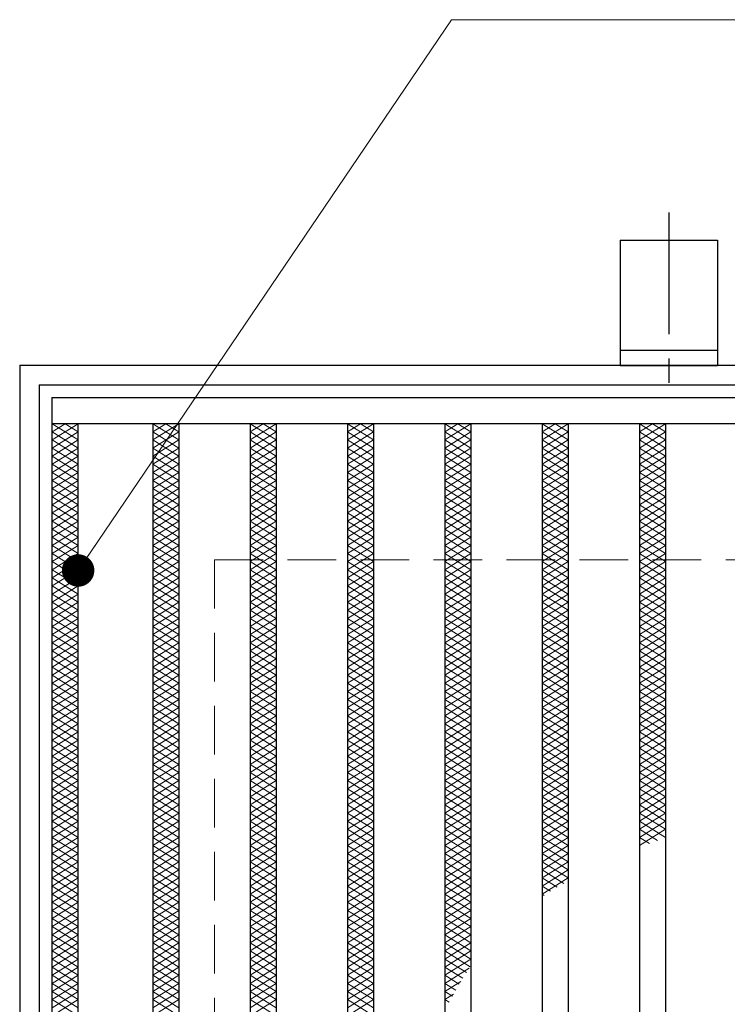
# Model space of a CAD drawing. Extents: x 0 to 2100, y 0 to 1485.
# Drawn here: x 255 to 364, y 1131 to 1283 of the extents above; entities that cross this region are included whole.
import ezdxf

# ---------------------------------------------------------------- set-up
doc = ezdxf.new("R2010")
doc.units = 0
doc.header["$LTSCALE"] = 15
doc.header["$MEASUREMENT"] = 0
doc.linetypes.add('CENTER', pattern=[2, 1.25, -0.25, 0.25, -0.25])
doc.linetypes.add('DASHED', pattern=[0.75, 0.5, -0.25])
doc.layers.get('0').update_dxf_attribs({"color": 5, "linetype": 'CONTINUOUS'})
for name, color, linetype, lineweight in [('アンカー', 7, 'CONTINUOUS', 25), ('ハッチング', 253, 'CONTINUOUS', 15), ('寸法注釈', 30, 'CONTINUOUS', 18), ('枠', 7, 'CONTINUOUS', 25), ('溝開口', 254, 'DASHED', 18), ('蓋', 5, 'CONTINUOUS', 25)]:
    doc.layers.add(name, color=color, linetype=linetype, lineweight=lineweight)
doc.styles.add('BIGFONT', font='romans.shx', dxfattribs={"width": 0.7336, "bigfont": 'extfont.shx'})
doc.styles.get("Standard").update_dxf_attribs({"font": 'ROMANS.SHX', "width": 0.8, "height": 12.5, "bigfont": 'EXTFONT.SHX'})
doc.dimstyles.get("Standard").update_dxf_attribs({"dimscale": 5, "dimtxt": 12.5, "dimasz": 2, "dimexe": 0.5, "dimexo": 0.5, "dimgap": 0.5, "dimtad": 3, "dimdec": 4, "dimdsep": 46, "dimtxsty": 'Standard', "dimblk1": 'OPEN', "dimblk2": 'OPEN', "dimsah": 1, "dimcen": 0, "dimclrd": 30, "dimclre": 30, "dimclrt": 256, "dimadec": 4, "dimazin": 2, "dimtfac": 1, "dimtdec": 4, "dimtmove": 0, "dimatfit": 3, "dimldrblk": 'OPEN', "dimfxl": 0, "dimtolj": 1, "dimlwd": -1, "dimlwe": -1, "dimarcsym": 0})

# ---------------------------------------------------------------- blocks, each defined once
blk = doc.blocks.new('A$C5D7C781A')
at = {"layer": 'アンカー', "color": 6, "linetype": 'CENTER'}
blk.add_line((7.5, 28.02), (7.5, 0), dxfattribs=at)
at = {"layer": 'アンカー'}
for p, q in [((0, 23.76), (0, 4.45)), ((0, 23.76), (15, 23.76)), ((15, 23.76), (15, 4.45)), ((15, 6.75), (0, 6.75)), ((0, 4.45), (15, 4.45))]:
    blk.add_line(p, q, dxfattribs=at)
blk = doc.blocks.new('_OPEN')
at = {"color": 0, "linetype": 'ByBlock'}
for p, q in [((-1, 0.167), (0, 0)), ((0, 0), (-1, -0.167)), ((0, 0), (-1, 0))]:
    blk.add_line(p, q, dxfattribs=at)

msp = doc.modelspace()

# ---------------------------------------------------------------- linework, layer by layer
at = {"layer": 'ハッチング'}
for p, q in [((259.55, 1219.73), (261.55, 1220.98)), ((259.55, 1220.98), (263.55, 1218.48)), ((259.55, 1218.48), (263.55, 1220.98)), ((261.55, 1220.98), (263.55, 1219.73)), ((275.05, 1218.48), (279.05, 1220.98)), ((275.05, 1220.98), (279.05, 1218.48)), ((275.05, 1219.73), (277.05, 1220.98)), ((277.05, 1220.98), (279.05, 1219.73)), ((290.05, 1218.48), (294.05, 1220.98)), ((290.05, 1220.98), (294.05, 1218.48)), ((290.05, 1219.73), (292.05, 1220.98)), ((292.05, 1220.98), (294.05, 1219.73)), ((305.05, 1218.48), (309.05, 1220.98)), ((305.05, 1220.98), (309.05, 1218.48)), ((305.05, 1219.73), (307.05, 1220.98)), ((307.05, 1220.98), (309.05, 1219.73)), ((320.05, 1218.48), (324.05, 1220.98)), ((320.05, 1220.98), (324.05, 1218.48)), ((320.05, 1219.73), (322.05, 1220.98)), ((322.05, 1220.98), (324.05, 1219.73)), ((335.05, 1218.48), (339.05, 1220.98)), ((335.05, 1220.98), (339.05, 1218.48)), ((335.05, 1219.73), (337.05, 1220.98)), ((337.05, 1220.98), (339.05, 1219.73)), ((350.05, 1218.48), (354.05, 1220.98)), ((350.05, 1220.98), (354.05, 1218.48)), ((350.05, 1219.73), (352.05, 1220.98)), ((352.05, 1220.98), (354.05, 1219.73)), ((259.55, 1219.73), (263.55, 1217.23)), ((259.55, 1217.23), (263.55, 1219.73)), ((275.05, 1217.23), (279.05, 1219.73)), ((275.05, 1219.73), (279.05, 1217.23)), ((290.05, 1217.23), (294.05, 1219.73)), ((290.05, 1219.73), (294.05, 1217.23)), ((305.05, 1217.23), (309.05, 1219.73)), ((305.05, 1219.73), (309.05, 1217.23)), ((320.05, 1217.23), (324.05, 1219.73)), ((320.05, 1219.73), (324.05, 1217.23)), ((335.05, 1217.23), (339.05, 1219.73)), ((335.05, 1219.73), (339.05, 1217.23)), ((350.05, 1217.23), (354.05, 1219.73)), ((350.05, 1219.73), (354.05, 1217.23)), ((259.55, 1218.48), (263.55, 1215.98)), ((259.55, 1215.98), (263.55, 1218.48)), ((259.55, 1217.23), (263.55, 1214.73)), ((259.55, 1214.73), (263.55, 1217.23)), ((275.05, 1215.98), (279.05, 1218.48)), ((275.05, 1218.48), (279.05, 1215.98)), ((275.05, 1214.73), (279.05, 1217.23)), ((275.05, 1217.23), (279.05, 1214.73)), ((290.05, 1215.98), (294.05, 1218.48)), ((290.05, 1218.48), (294.05, 1215.98)), ((290.05, 1214.73), (294.05, 1217.23)), ((290.05, 1217.23), (294.05, 1214.73)), ((305.05, 1215.98), (309.05, 1218.48)), ((305.05, 1218.48), (309.05, 1215.98)), ((305.05, 1214.73), (309.05, 1217.23)), ((305.05, 1217.23), (309.05, 1214.73)), ((320.05, 1215.98), (324.05, 1218.48)), ((320.05, 1218.48), (324.05, 1215.98)), ((320.05, 1214.73), (324.05, 1217.23)), ((320.05, 1217.23), (324.05, 1214.73)), ((335.05, 1215.98), (339.05, 1218.48)), ((335.05, 1218.48), (339.05, 1215.98)), ((335.05, 1214.73), (339.05, 1217.23)), ((335.05, 1217.23), (339.05, 1214.73)), ((350.05, 1215.98), (354.05, 1218.48)), ((350.05, 1218.48), (354.05, 1215.98)), ((350.05, 1214.73), (354.05, 1217.23)), ((350.05, 1217.23), (354.05, 1214.73)), ((259.55, 1215.98), (263.55, 1213.48)), ((259.55, 1213.48), (263.55, 1215.98)), ((275.05, 1213.48), (279.05, 1215.98)), ((275.05, 1215.98), (279.05, 1213.48)), ((290.05, 1213.48), (294.05, 1215.98)), ((290.05, 1215.98), (294.05, 1213.48)), ((305.05, 1213.48), (309.05, 1215.98)), ((305.05, 1215.98), (309.05, 1213.48)), ((320.05, 1213.48), (324.05, 1215.98)), ((320.05, 1215.98), (324.05, 1213.48)), ((335.05, 1213.48), (339.05, 1215.98)), ((335.05, 1215.98), (339.05, 1213.48)), ((350.05, 1213.48), (354.05, 1215.98)), ((350.05, 1215.98), (354.05, 1213.48)), ((259.55, 1214.73), (263.55, 1212.23)), ((259.55, 1212.23), (263.55, 1214.73)), ((275.05, 1212.23), (279.05, 1214.73)), ((275.05, 1214.73), (279.05, 1212.23)), ((290.05, 1212.23), (294.05, 1214.73)), ((290.05, 1214.73), (294.05, 1212.23)), ((305.05, 1212.23), (309.05, 1214.73)), ((305.05, 1214.73), (309.05, 1212.23)), ((320.05, 1212.23), (324.05, 1214.73)), ((320.05, 1214.73), (324.05, 1212.23)), ((335.05, 1212.23), (339.05, 1214.73)), ((335.05, 1214.73), (339.05, 1212.23)), ((350.05, 1212.23), (354.05, 1214.73)), ((350.05, 1214.73), (354.05, 1212.23)), ((259.55, 1213.48), (263.55, 1210.98)), ((259.55, 1210.98), (263.55, 1213.48)), ((275.05, 1210.98), (279.05, 1213.48)), ((275.05, 1213.48), (279.05, 1210.98)), ((290.05, 1210.98), (294.05, 1213.48)), ((290.05, 1213.48), (294.05, 1210.98)), ((305.05, 1210.98), (309.05, 1213.48)), ((305.05, 1213.48), (309.05, 1210.98)), ((320.05, 1210.98), (324.05, 1213.48)), ((320.05, 1213.48), (324.05, 1210.98)), ((335.05, 1210.98), (339.05, 1213.48)), ((335.05, 1213.48), (339.05, 1210.98)), ((350.05, 1210.98), (354.05, 1213.48)), ((350.05, 1213.48), (354.05, 1210.98)), ((259.55, 1212.23), (263.55, 1209.73)), ((259.55, 1209.73), (263.55, 1212.23)), ((259.55, 1210.98), (263.55, 1208.48)), ((259.55, 1208.48), (263.55, 1210.98)), ((275.05, 1209.73), (279.05, 1212.23)), ((275.05, 1212.23), (279.05, 1209.73)), ((275.05, 1208.48), (279.05, 1210.98)), ((275.05, 1210.98), (279.05, 1208.48)), ((290.05, 1209.73), (294.05, 1212.23)), ((290.05, 1212.23), (294.05, 1209.73)), ((290.05, 1208.48), (294.05, 1210.98)), ((290.05, 1210.98), (294.05, 1208.48)), ((305.05, 1209.73), (309.05, 1212.23)), ((305.05, 1212.23), (309.05, 1209.73)), ((305.05, 1208.48), (309.05, 1210.98)), ((305.05, 1210.98), (309.05, 1208.48)), ((320.05, 1209.73), (324.05, 1212.23)), ((320.05, 1212.23), (324.05, 1209.73)), ((320.05, 1208.48), (324.05, 1210.98)), ((320.05, 1210.98), (324.05, 1208.48)), ((335.05, 1209.73), (339.05, 1212.23)), ((335.05, 1212.23), (339.05, 1209.73)), ((335.05, 1208.48), (339.05, 1210.98)), ((335.05, 1210.98), (339.05, 1208.48)), ((350.05, 1209.73), (354.05, 1212.23)), ((350.05, 1212.23), (354.05, 1209.73)), ((350.05, 1208.48), (354.05, 1210.98)), ((350.05, 1210.98), (354.05, 1208.48)), ((259.55, 1209.73), (263.55, 1207.23)), ((259.55, 1207.23), (263.55, 1209.73)), ((275.05, 1207.23), (279.05, 1209.73)), ((275.05, 1209.73), (279.05, 1207.23)), ((290.05, 1207.23), (294.05, 1209.73)), ((290.05, 1209.73), (294.05, 1207.23)), ((305.05, 1207.23), (309.05, 1209.73)), ((305.05, 1209.73), (309.05, 1207.23)), ((320.05, 1207.23), (324.05, 1209.73)), ((320.05, 1209.73), (324.05, 1207.23)), ((335.05, 1207.23), (339.05, 1209.73)), ((335.05, 1209.73), (339.05, 1207.23)), ((350.05, 1207.23), (354.05, 1209.73)), ((350.05, 1209.73), (354.05, 1207.23)), ((259.55, 1208.48), (263.55, 1205.98)), ((259.55, 1205.98), (263.55, 1208.48)), ((275.05, 1205.98), (279.05, 1208.48)), ((275.05, 1208.48), (279.05, 1205.98)), ((290.05, 1205.98), (294.05, 1208.48)), ((290.05, 1208.48), (294.05, 1205.98)), ((305.05, 1205.98), (309.05, 1208.48)), ((305.05, 1208.48), (309.05, 1205.98)), ((320.05, 1205.98), (324.05, 1208.48)), ((320.05, 1208.48), (324.05, 1205.98)), ((335.05, 1205.98), (339.05, 1208.48)), ((335.05, 1208.48), (339.05, 1205.98)), ((350.05, 1205.98), (354.05, 1208.48)), ((350.05, 1208.48), (354.05, 1205.98)), ((259.55, 1207.23), (263.55, 1204.73)), ((259.55, 1204.73), (263.55, 1207.23)), ((275.05, 1204.73), (279.05, 1207.23)), ((275.05, 1207.23), (279.05, 1204.73)), ((290.05, 1204.73), (294.05, 1207.23)), ((290.05, 1207.23), (294.05, 1204.73)), ((305.05, 1204.73), (309.05, 1207.23)), ((305.05, 1207.23), (309.05, 1204.73)), ((320.05, 1204.73), (324.05, 1207.23)), ((320.05, 1207.23), (324.05, 1204.73)), ((335.05, 1204.73), (339.05, 1207.23)), ((335.05, 1207.23), (339.05, 1204.73)), ((350.05, 1204.73), (354.05, 1207.23)), ((350.05, 1207.23), (354.05, 1204.73)), ((259.55, 1205.98), (263.55, 1203.48)), ((259.55, 1203.48), (263.55, 1205.98)), ((275.05, 1203.48), (279.05, 1205.98)), ((275.05, 1205.98), (279.05, 1203.48)), ((290.05, 1203.48), (294.05, 1205.98)), ((290.05, 1205.98), (294.05, 1203.48)), ((305.05, 1203.48), (309.05, 1205.98)), ((305.05, 1205.98), (309.05, 1203.48)), ((320.05, 1203.48), (324.05, 1205.98)), ((320.05, 1205.98), (324.05, 1203.48)), ((335.05, 1203.48), (339.05, 1205.98)), ((335.05, 1205.98), (339.05, 1203.48)), ((350.05, 1203.48), (354.05, 1205.98)), ((350.05, 1205.98), (354.05, 1203.48)), ((259.55, 1204.73), (263.55, 1202.23)), ((259.55, 1202.23), (263.55, 1204.73)), ((259.55, 1203.48), (263.55, 1200.98)), ((259.55, 1200.98), (263.55, 1203.48)), ((275.05, 1202.23), (279.05, 1204.73)), ((275.05, 1204.73), (279.05, 1202.23)), ((275.05, 1200.98), (279.05, 1203.48)), ((275.05, 1203.48), (279.05, 1200.98)), ((290.05, 1202.23), (294.05, 1204.73)), ((290.05, 1204.73), (294.05, 1202.23)), ((290.05, 1200.98), (294.05, 1203.48)), ((290.05, 1203.48), (294.05, 1200.98)), ((305.05, 1202.23), (309.05, 1204.73)), ((305.05, 1204.73), (309.05, 1202.23)), ((305.05, 1200.98), (309.05, 1203.48)), ((305.05, 1203.48), (309.05, 1200.98)), ((320.05, 1202.23), (324.05, 1204.73)), ((320.05, 1204.73), (324.05, 1202.23)), ((320.05, 1200.98), (324.05, 1203.48)), ((320.05, 1203.48), (324.05, 1200.98)), ((335.05, 1202.23), (339.05, 1204.73)), ((335.05, 1204.73), (339.05, 1202.23)), ((335.05, 1200.98), (339.05, 1203.48)), ((335.05, 1203.48), (339.05, 1200.98)), ((350.05, 1202.23), (354.05, 1204.73)), ((350.05, 1204.73), (354.05, 1202.23)), ((350.05, 1200.98), (354.05, 1203.48)), ((350.05, 1203.48), (354.05, 1200.98)), ((259.55, 1202.23), (263.55, 1199.73)), ((259.55, 1199.73), (263.55, 1202.23)), ((275.05, 1199.73), (279.05, 1202.23)), ((275.05, 1202.23), (279.05, 1199.73)), ((290.05, 1199.73), (294.05, 1202.23)), ((290.05, 1202.23), (294.05, 1199.73)), ((305.05, 1199.73), (309.05, 1202.23)), ((305.05, 1202.23), (309.05, 1199.73)), ((320.05, 1199.73), (324.05, 1202.23)), ((320.05, 1202.23), (324.05, 1199.73)), ((335.05, 1199.73), (339.05, 1202.23)), ((335.05, 1202.23), (339.05, 1199.73)), ((350.05, 1199.73), (354.05, 1202.23)), ((350.05, 1202.23), (354.05, 1199.73)), ((259.55, 1200.98), (263.55, 1198.48)), ((259.55, 1198.48), (263.55, 1200.98)), ((275.05, 1198.48), (279.05, 1200.98)), ((275.05, 1200.98), (279.05, 1198.48)), ((290.05, 1198.48), (294.05, 1200.98)), ((290.05, 1200.98), (294.05, 1198.48)), ((305.05, 1198.48), (309.05, 1200.98)), ((305.05, 1200.98), (309.05, 1198.48)), ((320.05, 1198.48), (324.05, 1200.98)), ((320.05, 1200.98), (324.05, 1198.48)), ((335.05, 1198.48), (339.05, 1200.98)), ((335.05, 1200.98), (339.05, 1198.48)), ((350.05, 1198.48), (354.05, 1200.98)), ((350.05, 1200.98), (354.05, 1198.48)), ((259.55, 1199.73), (263.55, 1197.23)), ((259.55, 1197.23), (263.55, 1199.73)), ((275.05, 1197.23), (279.05, 1199.73)), ((275.05, 1199.73), (279.05, 1197.23)), ((290.05, 1197.23), (294.05, 1199.73)), ((290.05, 1199.73), (294.05, 1197.23)), ((305.05, 1197.23), (309.05, 1199.73)), ((305.05, 1199.73), (309.05, 1197.23)), ((320.05, 1197.23), (324.05, 1199.73)), ((320.05, 1199.73), (324.05, 1197.23)), ((335.05, 1197.23), (339.05, 1199.73)), ((335.05, 1199.73), (339.05, 1197.23)), ((350.05, 1197.23), (354.05, 1199.73)), ((350.05, 1199.73), (354.05, 1197.23)), ((259.55, 1198.48), (263.55, 1195.98)), ((259.55, 1195.98), (263.55, 1198.48)), ((275.05, 1195.98), (279.05, 1198.48)), ((275.05, 1198.48), (279.05, 1195.98)), ((290.05, 1195.98), (294.05, 1198.48)), ((290.05, 1198.48), (294.05, 1195.98)), ((305.05, 1195.98), (309.05, 1198.48)), ((305.05, 1198.48), (309.05, 1195.98)), ((320.05, 1195.98), (324.05, 1198.48)), ((320.05, 1198.48), (324.05, 1195.98)), ((335.05, 1195.98), (339.05, 1198.48)), ((335.05, 1198.48), (339.05, 1195.98)), ((350.05, 1195.98), (354.05, 1198.48)), ((350.05, 1198.48), (354.05, 1195.98)), ((259.55, 1197.23), (263.55, 1194.73)), ((259.55, 1194.73), (263.55, 1197.23)), ((259.55, 1195.98), (263.55, 1193.48)), ((259.55, 1193.48), (263.55, 1195.98)), ((275.05, 1194.73), (279.05, 1197.23)), ((275.05, 1197.23), (279.05, 1194.73)), ((275.05, 1193.48), (279.05, 1195.98)), ((275.05, 1195.98), (279.05, 1193.48)), ((290.05, 1194.73), (294.05, 1197.23)), ((290.05, 1197.23), (294.05, 1194.73)), ((290.05, 1193.48), (294.05, 1195.98)), ((290.05, 1195.98), (294.05, 1193.48)), ((305.05, 1194.73), (309.05, 1197.23)), ((305.05, 1197.23), (309.05, 1194.73)), ((305.05, 1193.48), (309.05, 1195.98)), ((305.05, 1195.98), (309.05, 1193.48)), ((320.05, 1194.73), (324.05, 1197.23)), ((320.05, 1197.23), (324.05, 1194.73)), ((320.05, 1193.48), (324.05, 1195.98)), ((320.05, 1195.98), (324.05, 1193.48)), ((335.05, 1194.73), (339.05, 1197.23)), ((335.05, 1197.23), (339.05, 1194.73)), ((335.05, 1193.48), (339.05, 1195.98)), ((335.05, 1195.98), (339.05, 1193.48)), ((350.05, 1194.73), (354.05, 1197.23)), ((350.05, 1197.23), (354.05, 1194.73)), ((350.05, 1193.48), (354.05, 1195.98)), ((350.05, 1195.98), (354.05, 1193.48)), ((259.55, 1194.73), (263.55, 1192.23)), ((259.55, 1192.23), (263.55, 1194.73)), ((275.05, 1192.23), (279.05, 1194.73)), ((275.05, 1194.73), (279.05, 1192.23)), ((290.05, 1192.23), (294.05, 1194.73)), ((290.05, 1194.73), (294.05, 1192.23)), ((305.05, 1192.23), (309.05, 1194.73)), ((305.05, 1194.73), (309.05, 1192.23)), ((320.05, 1192.23), (324.05, 1194.73)), ((320.05, 1194.73), (324.05, 1192.23)), ((335.05, 1192.23), (339.05, 1194.73)), ((335.05, 1194.73), (339.05, 1192.23)), ((350.05, 1192.23), (354.05, 1194.73)), ((350.05, 1194.73), (354.05, 1192.23)), ((259.55, 1193.48), (263.55, 1190.98)), ((259.55, 1190.98), (263.55, 1193.48)), ((275.05, 1190.98), (279.05, 1193.48)), ((275.05, 1193.48), (279.05, 1190.98)), ((290.05, 1190.98), (294.05, 1193.48)), ((290.05, 1193.48), (294.05, 1190.98)), ((305.05, 1190.98), (309.05, 1193.48)), ((305.05, 1193.48), (309.05, 1190.98)), ((320.05, 1190.98), (324.05, 1193.48)), ((320.05, 1193.48), (324.05, 1190.98)), ((335.05, 1190.98), (339.05, 1193.48)), ((335.05, 1193.48), (339.05, 1190.98)), ((350.05, 1190.98), (354.05, 1193.48)), ((350.05, 1193.48), (354.05, 1190.98)), ((259.55, 1192.23), (263.55, 1189.73)), ((259.55, 1189.73), (263.55, 1192.23)), ((275.05, 1189.73), (279.05, 1192.23)), ((275.05, 1192.23), (279.05, 1189.73)), ((290.05, 1189.73), (294.05, 1192.23)), ((290.05, 1192.23), (294.05, 1189.73)), ((305.05, 1189.73), (309.05, 1192.23)), ((305.05, 1192.23), (309.05, 1189.73)), ((320.05, 1189.73), (324.05, 1192.23)), ((320.05, 1192.23), (324.05, 1189.73)), ((335.05, 1189.73), (339.05, 1192.23)), ((335.05, 1192.23), (339.05, 1189.73)), ((350.05, 1189.73), (354.05, 1192.23)), ((350.05, 1192.23), (354.05, 1189.73)), ((259.55, 1190.98), (263.55, 1188.48)), ((259.55, 1188.48), (263.55, 1190.98)), ((275.05, 1188.48), (279.05, 1190.98)), ((275.05, 1190.98), (279.05, 1188.48)), ((290.05, 1188.48), (294.05, 1190.98)), ((290.05, 1190.98), (294.05, 1188.48)), ((305.05, 1188.48), (309.05, 1190.98)), ((305.05, 1190.98), (309.05, 1188.48)), ((320.05, 1188.48), (324.05, 1190.98)), ((320.05, 1190.98), (324.05, 1188.48)), ((335.05, 1188.48), (339.05, 1190.98)), ((335.05, 1190.98), (339.05, 1188.48)), ((350.05, 1188.48), (354.05, 1190.98)), ((350.05, 1190.98), (354.05, 1188.48)), ((259.55, 1189.73), (263.55, 1187.23)), ((259.55, 1187.23), (263.55, 1189.73)), ((259.55, 1188.48), (263.55, 1185.98)), ((259.55, 1185.98), (263.55, 1188.48)), ((275.05, 1187.23), (279.05, 1189.73)), ((275.05, 1189.73), (279.05, 1187.23)), ((275.05, 1185.98), (279.05, 1188.48)), ((275.05, 1188.48), (279.05, 1185.98)), ((290.05, 1187.23), (294.05, 1189.73)), ((290.05, 1189.73), (294.05, 1187.23)), ((290.05, 1185.98), (294.05, 1188.48)), ((290.05, 1188.48), (294.05, 1185.98)), ((305.05, 1187.23), (309.05, 1189.73)), ((305.05, 1189.73), (309.05, 1187.23)), ((305.05, 1185.98), (309.05, 1188.48)), ((305.05, 1188.48), (309.05, 1185.98)), ((320.05, 1187.23), (324.05, 1189.73)), ((320.05, 1189.73), (324.05, 1187.23)), ((320.05, 1185.98), (324.05, 1188.48)), ((320.05, 1188.48), (324.05, 1185.98)), ((335.05, 1187.23), (339.05, 1189.73)), ((335.05, 1189.73), (339.05, 1187.23)), ((335.05, 1185.98), (339.05, 1188.48)), ((335.05, 1188.48), (339.05, 1185.98)), ((350.05, 1187.23), (354.05, 1189.73)), ((350.05, 1189.73), (354.05, 1187.23)), ((350.05, 1185.98), (354.05, 1188.48)), ((350.05, 1188.48), (354.05, 1185.98)), ((259.55, 1187.23), (263.55, 1184.73)), ((259.55, 1184.73), (263.55, 1187.23)), ((275.05, 1184.73), (279.05, 1187.23)), ((275.05, 1187.23), (279.05, 1184.73)), ((290.05, 1184.73), (294.05, 1187.23)), ((290.05, 1187.23), (294.05, 1184.73)), ((305.05, 1184.73), (309.05, 1187.23)), ((305.05, 1187.23), (309.05, 1184.73)), ((320.05, 1184.73), (324.05, 1187.23)), ((320.05, 1187.23), (324.05, 1184.73)), ((335.05, 1184.73), (339.05, 1187.23)), ((335.05, 1187.23), (339.05, 1184.73)), ((350.05, 1184.73), (354.05, 1187.23)), ((350.05, 1187.23), (354.05, 1184.73)), ((259.55, 1185.98), (263.55, 1183.48)), ((259.55, 1183.48), (263.55, 1185.98)), ((275.05, 1183.48), (279.05, 1185.98)), ((275.05, 1185.98), (279.05, 1183.48)), ((290.05, 1183.48), (294.05, 1185.98)), ((290.05, 1185.98), (294.05, 1183.48)), ((305.05, 1183.48), (309.05, 1185.98)), ((305.05, 1185.98), (309.05, 1183.48)), ((320.05, 1183.48), (324.05, 1185.98)), ((320.05, 1185.98), (324.05, 1183.48)), ((335.05, 1183.48), (339.05, 1185.98)), ((335.05, 1185.98), (339.05, 1183.48)), ((350.05, 1183.48), (354.05, 1185.98)), ((350.05, 1185.98), (354.05, 1183.48)), ((259.55, 1184.73), (263.55, 1182.23)), ((259.55, 1182.23), (263.55, 1184.73)), ((275.05, 1182.23), (279.05, 1184.73)), ((275.05, 1184.73), (279.05, 1182.23)), ((290.05, 1182.23), (294.05, 1184.73)), ((290.05, 1184.73), (294.05, 1182.23)), ((305.05, 1182.23), (309.05, 1184.73)), ((305.05, 1184.73), (309.05, 1182.23)), ((320.05, 1182.23), (324.05, 1184.73)), ((320.05, 1184.73), (324.05, 1182.23)), ((335.05, 1182.23), (339.05, 1184.73)), ((335.05, 1184.73), (339.05, 1182.23)), ((350.05, 1182.23), (354.05, 1184.73)), ((350.05, 1184.73), (354.05, 1182.23)), ((259.55, 1183.48), (263.55, 1180.98)), ((259.55, 1180.98), (263.55, 1183.48)), ((259.55, 1182.23), (263.55, 1179.73)), ((259.55, 1179.73), (263.55, 1182.23)), ((275.05, 1180.98), (279.05, 1183.48)), ((275.05, 1183.48), (279.05, 1180.98)), ((275.05, 1179.73), (279.05, 1182.23)), ((275.05, 1182.23), (279.05, 1179.73)), ((290.05, 1180.98), (294.05, 1183.48)), ((290.05, 1183.48), (294.05, 1180.98)), ((290.05, 1179.73), (294.05, 1182.23)), ((290.05, 1182.23), (294.05, 1179.73)), ((305.05, 1180.98), (309.05, 1183.48)), ((305.05, 1183.48), (309.05, 1180.98)), ((305.05, 1179.73), (309.05, 1182.23)), ((305.05, 1182.23), (309.05, 1179.73)), ((320.05, 1180.98), (324.05, 1183.48)), ((320.05, 1183.48), (324.05, 1180.98)), ((320.05, 1179.73), (324.05, 1182.23)), ((320.05, 1182.23), (324.05, 1179.73)), ((335.05, 1180.98), (339.05, 1183.48)), ((335.05, 1183.48), (339.05, 1180.98)), ((335.05, 1179.73), (339.05, 1182.23)), ((335.05, 1182.23), (339.05, 1179.73)), ((350.05, 1180.98), (354.05, 1183.48)), ((350.05, 1183.48), (354.05, 1180.98)), ((350.05, 1179.73), (354.05, 1182.23)), ((350.05, 1182.23), (354.05, 1179.73)), ((259.55, 1180.98), (263.55, 1178.48)), ((259.55, 1178.48), (263.55, 1180.98)), ((275.05, 1178.48), (279.05, 1180.98)), ((275.05, 1180.98), (279.05, 1178.48)), ((290.05, 1178.48), (294.05, 1180.98)), ((290.05, 1180.98), (294.05, 1178.48)), ((305.05, 1178.48), (309.05, 1180.98)), ((305.05, 1180.98), (309.05, 1178.48)), ((320.05, 1178.48), (324.05, 1180.98)), ((320.05, 1180.98), (324.05, 1178.48)), ((335.05, 1178.48), (339.05, 1180.98)), ((335.05, 1180.98), (339.05, 1178.48)), ((350.05, 1178.48), (354.05, 1180.98)), ((350.05, 1180.98), (354.05, 1178.48)), ((259.55, 1179.73), (263.55, 1177.23)), ((259.55, 1177.23), (263.55, 1179.73)), ((275.05, 1177.23), (279.05, 1179.73)), ((275.05, 1179.73), (279.05, 1177.23)), ((290.05, 1177.23), (294.05, 1179.73)), ((290.05, 1179.73), (294.05, 1177.23)), ((305.05, 1177.23), (309.05, 1179.73)), ((305.05, 1179.73), (309.05, 1177.23)), ((320.05, 1177.23), (324.05, 1179.73)), ((320.05, 1179.73), (324.05, 1177.23)), ((335.05, 1177.23), (339.05, 1179.73)), ((335.05, 1179.73), (339.05, 1177.23)), ((350.05, 1177.23), (354.05, 1179.73)), ((350.05, 1179.73), (354.05, 1177.23)), ((259.55, 1178.48), (263.55, 1175.98)), ((259.55, 1175.98), (263.55, 1178.48)), ((275.05, 1175.98), (279.05, 1178.48)), ((275.05, 1178.48), (279.05, 1175.98)), ((290.05, 1175.98), (294.05, 1178.48)), ((290.05, 1178.48), (294.05, 1175.98)), ((305.05, 1175.98), (309.05, 1178.48)), ((305.05, 1178.48), (309.05, 1175.98)), ((320.05, 1175.98), (324.05, 1178.48)), ((320.05, 1178.48), (324.05, 1175.98)), ((335.05, 1175.98), (339.05, 1178.48)), ((335.05, 1178.48), (339.05, 1175.98)), ((350.05, 1175.98), (354.05, 1178.48)), ((350.05, 1178.48), (354.05, 1175.98)), ((259.55, 1177.23), (263.55, 1174.73)), ((259.55, 1174.73), (263.55, 1177.23)), ((275.05, 1174.73), (279.05, 1177.23)), ((275.05, 1177.23), (279.05, 1174.73)), ((290.05, 1174.73), (294.05, 1177.23)), ((290.05, 1177.23), (294.05, 1174.73)), ((305.05, 1174.73), (309.05, 1177.23)), ((305.05, 1177.23), (309.05, 1174.73)), ((320.05, 1174.73), (324.05, 1177.23)), ((320.05, 1177.23), (324.05, 1174.73)), ((335.05, 1174.73), (339.05, 1177.23)), ((335.05, 1177.23), (339.05, 1174.73)), ((350.05, 1174.73), (354.05, 1177.23)), ((350.05, 1177.23), (354.05, 1174.73)), ((259.55, 1175.98), (263.55, 1173.48)), ((259.55, 1173.48), (263.55, 1175.98)), ((259.55, 1174.73), (263.55, 1172.23)), ((259.55, 1172.23), (263.55, 1174.73)), ((275.05, 1173.48), (279.05, 1175.98)), ((275.05, 1175.98), (279.05, 1173.48)), ((275.05, 1172.23), (279.05, 1174.73)), ((275.05, 1174.73), (279.05, 1172.23)), ((290.05, 1173.48), (294.05, 1175.98)), ((290.05, 1175.98), (294.05, 1173.48)), ((290.05, 1172.23), (294.05, 1174.73)), ((290.05, 1174.73), (294.05, 1172.23)), ((305.05, 1173.48), (309.05, 1175.98)), ((305.05, 1175.98), (309.05, 1173.48)), ((305.05, 1172.23), (309.05, 1174.73)), ((305.05, 1174.73), (309.05, 1172.23)), ((320.05, 1173.48), (324.05, 1175.98)), ((320.05, 1175.98), (324.05, 1173.48)), ((320.05, 1172.23), (324.05, 1174.73)), ((320.05, 1174.73), (324.05, 1172.23)), ((335.05, 1173.48), (339.05, 1175.98)), ((335.05, 1175.98), (339.05, 1173.48)), ((335.05, 1172.23), (339.05, 1174.73)), ((335.05, 1174.73), (339.05, 1172.23)), ((350.05, 1173.48), (354.05, 1175.98)), ((350.05, 1175.98), (354.05, 1173.48)), ((350.05, 1172.23), (354.05, 1174.73)), ((350.05, 1174.73), (354.05, 1172.23)), ((259.55, 1173.48), (263.55, 1170.98)), ((259.55, 1170.98), (263.55, 1173.48)), ((275.05, 1170.98), (279.05, 1173.48)), ((275.05, 1173.48), (279.05, 1170.98)), ((290.05, 1170.98), (294.05, 1173.48)), ((290.05, 1173.48), (294.05, 1170.98)), ((305.05, 1170.98), (309.05, 1173.48)), ((305.05, 1173.48), (309.05, 1170.98)), ((320.05, 1170.98), (324.05, 1173.48)), ((320.05, 1173.48), (324.05, 1170.98)), ((335.05, 1170.98), (339.05, 1173.48)), ((335.05, 1173.48), (339.05, 1170.98)), ((350.05, 1170.98), (354.05, 1173.48)), ((350.05, 1173.48), (354.05, 1170.98)), ((259.55, 1172.23), (263.55, 1169.73)), ((259.55, 1169.73), (263.55, 1172.23)), ((275.05, 1169.73), (279.05, 1172.23)), ((275.05, 1172.23), (279.05, 1169.73)), ((290.05, 1169.73), (294.05, 1172.23)), ((290.05, 1172.23), (294.05, 1169.73)), ((305.05, 1169.73), (309.05, 1172.23)), ((305.05, 1172.23), (309.05, 1169.73)), ((320.05, 1169.73), (324.05, 1172.23)), ((320.05, 1172.23), (324.05, 1169.73)), ((335.05, 1169.73), (339.05, 1172.23)), ((335.05, 1172.23), (339.05, 1169.73)), ((350.05, 1169.73), (354.05, 1172.23)), ((350.05, 1172.23), (354.05, 1169.73)), ((259.55, 1170.98), (263.55, 1168.48)), ((259.55, 1168.48), (263.55, 1170.98)), ((275.05, 1168.48), (279.05, 1170.98)), ((275.05, 1170.98), (279.05, 1168.48)), ((290.05, 1168.48), (294.05, 1170.98)), ((290.05, 1170.98), (294.05, 1168.48)), ((305.05, 1168.48), (309.05, 1170.98)), ((305.05, 1170.98), (309.05, 1168.48)), ((320.05, 1168.48), (324.05, 1170.98)), ((320.05, 1170.98), (324.05, 1168.48)), ((335.05, 1168.48), (339.05, 1170.98)), ((335.05, 1170.98), (339.05, 1168.48)), ((350.05, 1168.48), (354.05, 1170.98)), ((350.05, 1170.98), (354.05, 1168.48)), ((259.55, 1169.73), (263.55, 1167.23)), ((259.55, 1167.23), (263.55, 1169.73)), ((275.05, 1167.23), (279.05, 1169.73)), ((275.05, 1169.73), (279.05, 1167.23)), ((290.05, 1167.23), (294.05, 1169.73)), ((290.05, 1169.73), (294.05, 1167.23)), ((305.05, 1167.23), (309.05, 1169.73)), ((305.05, 1169.73), (309.05, 1167.23)), ((320.05, 1167.23), (324.05, 1169.73)), ((320.05, 1169.73), (324.05, 1167.23)), ((335.05, 1167.23), (339.05, 1169.73)), ((335.05, 1169.73), (339.05, 1167.23)), ((350.05, 1167.23), (354.05, 1169.73)), ((350.05, 1169.73), (354.05, 1167.23)), ((259.55, 1168.48), (263.55, 1165.98)), ((259.55, 1165.98), (263.55, 1168.48)), ((259.55, 1167.23), (263.55, 1164.73)), ((259.55, 1164.73), (263.55, 1167.23)), ((275.05, 1165.98), (279.05, 1168.48)), ((275.05, 1168.48), (279.05, 1165.98)), ((275.05, 1164.73), (279.05, 1167.23)), ((275.05, 1167.23), (279.05, 1164.73)), ((290.05, 1165.98), (294.05, 1168.48)), ((290.05, 1168.48), (294.05, 1165.98)), ((290.05, 1164.73), (294.05, 1167.23)), ((290.05, 1167.23), (294.05, 1164.73)), ((305.05, 1165.98), (309.05, 1168.48)), ((305.05, 1168.48), (309.05, 1165.98)), ((305.05, 1164.73), (309.05, 1167.23)), ((305.05, 1167.23), (309.05, 1164.73)), ((320.05, 1165.98), (324.05, 1168.48)), ((320.05, 1168.48), (324.05, 1165.98)), ((320.05, 1164.73), (324.05, 1167.23)), ((320.05, 1167.23), (324.05, 1164.73)), ((335.05, 1165.98), (339.05, 1168.48)), ((335.05, 1168.48), (339.05, 1165.98)), ((335.05, 1164.73), (339.05, 1167.23)), ((335.05, 1167.23), (339.05, 1164.73)), ((350.05, 1165.98), (354.05, 1168.48)), ((350.05, 1168.48), (354.05, 1165.98)), ((350.05, 1164.73), (354.05, 1167.23)), ((350.05, 1167.23), (354.05, 1164.73)), ((259.55, 1165.98), (263.55, 1163.48)), ((259.55, 1163.48), (263.55, 1165.98)), ((275.05, 1163.48), (279.05, 1165.98)), ((275.05, 1165.98), (279.05, 1163.48)), ((290.05, 1163.48), (294.05, 1165.98)), ((290.05, 1165.98), (294.05, 1163.48)), ((305.05, 1163.48), (309.05, 1165.98)), ((305.05, 1165.98), (309.05, 1163.48)), ((320.05, 1163.48), (324.05, 1165.98)), ((320.05, 1165.98), (324.05, 1163.48)), ((335.05, 1163.48), (339.05, 1165.98)), ((335.05, 1165.98), (339.05, 1163.48)), ((350.05, 1163.48), (354.05, 1165.98)), ((350.05, 1165.98), (354.05, 1163.48)), ((259.55, 1164.73), (263.55, 1162.23)), ((259.55, 1162.23), (263.55, 1164.73)), ((275.05, 1162.23), (279.05, 1164.73)), ((275.05, 1164.73), (279.05, 1162.23)), ((290.05, 1162.23), (294.05, 1164.73)), ((290.05, 1164.73), (294.05, 1162.23)), ((305.05, 1162.23), (309.05, 1164.73)), ((305.05, 1164.73), (309.05, 1162.23)), ((320.05, 1162.23), (324.05, 1164.73)), ((320.05, 1164.73), (324.05, 1162.23)), ((335.05, 1162.23), (339.05, 1164.73)), ((335.05, 1164.73), (339.05, 1162.23)), ((350.05, 1162.23), (354.05, 1164.73)), ((350.05, 1164.73), (354.05, 1162.23)), ((259.55, 1163.48), (263.55, 1160.98)), ((259.55, 1160.98), (263.55, 1163.48)), ((275.05, 1160.98), (279.05, 1163.48)), ((275.05, 1163.48), (279.05, 1160.98)), ((290.05, 1160.98), (294.05, 1163.48)), ((290.05, 1163.48), (294.05, 1160.98)), ((305.05, 1160.98), (309.05, 1163.48)), ((305.05, 1163.48), (309.05, 1160.98)), ((320.05, 1160.98), (324.05, 1163.48)), ((320.05, 1163.48), (324.05, 1160.98)), ((335.05, 1160.98), (339.05, 1163.48)), ((335.05, 1163.48), (339.05, 1160.98)), ((350.05, 1160.98), (354.05, 1163.48)), ((350.05, 1163.48), (354.05, 1160.98)), ((259.55, 1162.23), (263.55, 1159.73)), ((259.55, 1159.73), (263.55, 1162.23)), ((259.55, 1160.98), (263.55, 1158.48)), ((259.55, 1158.48), (263.55, 1160.98)), ((275.05, 1159.73), (279.05, 1162.23)), ((275.05, 1162.23), (279.05, 1159.73)), ((275.05, 1158.48), (279.05, 1160.98)), ((275.05, 1160.98), (279.05, 1158.48)), ((290.05, 1159.73), (294.05, 1162.23)), ((290.05, 1162.23), (294.05, 1159.73)), ((290.05, 1158.48), (294.05, 1160.98)), ((290.05, 1160.98), (294.05, 1158.48)), ((305.05, 1159.73), (309.05, 1162.23)), ((305.05, 1162.23), (309.05, 1159.73)), ((305.05, 1158.48), (309.05, 1160.98)), ((305.05, 1160.98), (309.05, 1158.48)), ((320.05, 1159.73), (324.05, 1162.23)), ((320.05, 1162.23), (324.05, 1159.73)), ((320.05, 1158.48), (324.05, 1160.98)), ((320.05, 1160.98), (324.05, 1158.48)), ((335.05, 1159.73), (339.05, 1162.23)), ((335.05, 1162.23), (339.05, 1159.73)), ((335.05, 1158.48), (339.05, 1160.98)), ((335.05, 1160.98), (339.05, 1158.48)), ((350.05, 1159.73), (354.05, 1162.23)), ((350.05, 1162.23), (354.05, 1159.73)), ((350.05, 1158.48), (354.05, 1160.98)), ((350.05, 1160.98), (354.05, 1158.48)), ((259.55, 1159.73), (263.55, 1157.23)), ((259.55, 1157.23), (263.55, 1159.73)), ((275.05, 1157.23), (279.05, 1159.73)), ((275.05, 1159.73), (279.05, 1157.23)), ((290.05, 1157.23), (294.05, 1159.73)), ((290.05, 1159.73), (294.05, 1157.23)), ((305.05, 1157.23), (309.05, 1159.73)), ((305.05, 1159.73), (309.05, 1157.23)), ((320.05, 1157.23), (324.05, 1159.73)), ((320.05, 1159.73), (324.05, 1157.23)), ((335.05, 1157.23), (339.05, 1159.73)), ((335.05, 1159.73), (339.05, 1157.23)), ((350.05, 1157.23), (354.05, 1159.73)), ((350.05, 1159.73), (354.05, 1157.23)), ((259.55, 1158.48), (263.55, 1155.98)), ((259.55, 1155.98), (263.55, 1158.48)), ((275.05, 1155.98), (279.05, 1158.48)), ((275.05, 1158.48), (279.05, 1155.98)), ((290.05, 1155.98), (294.05, 1158.48)), ((290.05, 1158.48), (294.05, 1155.98)), ((305.05, 1155.98), (309.05, 1158.48)), ((305.05, 1158.48), (309.05, 1155.98)), ((320.05, 1155.98), (324.05, 1158.48)), ((320.05, 1158.48), (324.05, 1155.98)), ((335.05, 1155.98), (339.05, 1158.48)), ((335.05, 1158.48), (339.05, 1155.98)), ((350.05, 1155.98), (354.05, 1158.48)), ((350.05, 1158.48), (352.81, 1156.75)), ((259.55, 1157.23), (263.55, 1154.73)), ((259.55, 1154.73), (263.55, 1157.23)), ((275.05, 1154.73), (279.05, 1157.23)), ((275.05, 1157.23), (279.05, 1154.73)), ((290.05, 1154.73), (294.05, 1157.23)), ((290.05, 1157.23), (294.05, 1154.73)), ((305.05, 1154.73), (309.05, 1157.23)), ((305.05, 1157.23), (309.05, 1154.73)), ((320.05, 1154.73), (324.05, 1157.23)), ((320.05, 1157.23), (324.05, 1154.73)), ((335.05, 1154.73), (339.05, 1157.23)), ((335.05, 1157.23), (339.05, 1154.73)), ((350.05, 1157.23), (351.58, 1156.27)), ((259.55, 1155.98), (263.55, 1153.48)), ((259.55, 1153.48), (263.55, 1155.98)), ((275.05, 1153.48), (279.05, 1155.98)), ((275.05, 1155.98), (279.05, 1153.48)), ((290.05, 1153.48), (294.05, 1155.98)), ((290.05, 1155.98), (294.05, 1153.48)), ((305.05, 1153.48), (309.05, 1155.98)), ((305.05, 1155.98), (309.05, 1153.48)), ((320.05, 1153.48), (324.05, 1155.98)), ((320.05, 1155.98), (324.05, 1153.48)), ((335.05, 1153.48), (339.05, 1155.98)), ((335.05, 1155.98), (339.05, 1153.48)), ((259.55, 1154.73), (263.55, 1152.23)), ((259.55, 1152.23), (263.55, 1154.73)), ((259.55, 1153.48), (263.55, 1150.98)), ((259.55, 1150.98), (263.55, 1153.48)), ((275.05, 1152.23), (279.05, 1154.73)), ((275.05, 1154.73), (279.05, 1152.23)), ((275.05, 1150.98), (279.05, 1153.48)), ((275.05, 1153.48), (279.05, 1150.98)), ((290.05, 1152.23), (294.05, 1154.73)), ((290.05, 1154.73), (294.05, 1152.23)), ((290.05, 1150.98), (294.05, 1153.48)), ((290.05, 1153.48), (294.05, 1150.98)), ((305.05, 1152.23), (309.05, 1154.73)), ((305.05, 1154.73), (309.05, 1152.23)), ((305.05, 1150.98), (309.05, 1153.48)), ((305.05, 1153.48), (309.05, 1150.98)), ((320.05, 1152.23), (324.05, 1154.73)), ((320.05, 1154.73), (324.05, 1152.23)), ((320.05, 1150.98), (324.05, 1153.48)), ((320.05, 1153.48), (324.05, 1150.98)), ((335.05, 1152.23), (339.05, 1154.73)), ((335.05, 1154.73), (339.05, 1152.23)), ((335.05, 1150.98), (339.05, 1153.48)), ((335.05, 1153.48), (339.05, 1150.98)), ((259.55, 1152.23), (263.55, 1149.73)), ((259.55, 1149.73), (263.55, 1152.23)), ((275.05, 1149.73), (279.05, 1152.23)), ((275.05, 1152.23), (279.05, 1149.73)), ((290.05, 1149.73), (294.05, 1152.23)), ((290.05, 1152.23), (294.05, 1149.73)), ((305.05, 1149.73), (309.05, 1152.23)), ((305.05, 1152.23), (309.05, 1149.73)), ((320.05, 1149.73), (324.05, 1152.23)), ((320.05, 1152.23), (324.05, 1149.73)), ((335.05, 1149.73), (339.05, 1152.23)), ((335.05, 1152.23), (338.39, 1150.14)), ((259.55, 1150.98), (263.55, 1148.48)), ((259.55, 1148.48), (263.55, 1150.98)), ((275.05, 1148.48), (279.05, 1150.98)), ((275.05, 1150.98), (279.05, 1148.48)), ((290.05, 1148.48), (294.05, 1150.98)), ((290.05, 1150.98), (294.05, 1148.48)), ((305.05, 1148.48), (309.05, 1150.98)), ((305.05, 1150.98), (309.05, 1148.48)), ((320.05, 1148.48), (324.05, 1150.98)), ((320.05, 1150.98), (324.05, 1148.48)), ((335.05, 1148.48), (339.05, 1150.98)), ((335.05, 1150.98), (337.35, 1149.54)), ((259.55, 1149.73), (263.55, 1147.23)), ((259.55, 1147.23), (263.55, 1149.73)), ((275.05, 1147.23), (279.05, 1149.73)), ((275.05, 1149.73), (279.05, 1147.23)), ((290.05, 1147.23), (294.05, 1149.73)), ((290.05, 1149.73), (294.05, 1147.23)), ((305.05, 1147.23), (309.05, 1149.73)), ((305.05, 1149.73), (309.05, 1147.23)), ((320.05, 1147.23), (324.05, 1149.73)), ((320.05, 1149.73), (324.05, 1147.23)), ((335.05, 1149.73), (336.34, 1148.92)), ((259.55, 1148.48), (263.55, 1145.98)), ((259.55, 1145.98), (263.55, 1148.48)), ((275.05, 1145.98), (279.05, 1148.48)), ((275.05, 1148.48), (279.05, 1145.98)), ((290.05, 1145.98), (294.05, 1148.48)), ((290.05, 1148.48), (294.05, 1145.98)), ((305.05, 1145.98), (309.05, 1148.48)), ((305.05, 1148.48), (309.05, 1145.98)), ((320.05, 1145.98), (324.05, 1148.48)), ((320.05, 1148.48), (324.05, 1145.98)), ((335.05, 1148.48), (335.35, 1148.29)), ((259.55, 1147.23), (263.55, 1144.73)), ((259.55, 1144.73), (263.55, 1147.23)), ((259.55, 1145.98), (263.55, 1143.48)), ((259.55, 1143.48), (263.55, 1145.98)), ((275.05, 1144.73), (279.05, 1147.23)), ((275.05, 1147.23), (279.05, 1144.73)), ((275.05, 1143.48), (279.05, 1145.98)), ((275.05, 1145.98), (279.05, 1143.48)), ((290.05, 1144.73), (294.05, 1147.23)), ((290.05, 1147.23), (294.05, 1144.73)), ((290.05, 1143.48), (294.05, 1145.98)), ((290.05, 1145.98), (294.05, 1143.48)), ((305.05, 1144.73), (309.05, 1147.23)), ((305.05, 1147.23), (309.05, 1144.73)), ((305.05, 1143.48), (309.05, 1145.98)), ((305.05, 1145.98), (309.05, 1143.48)), ((320.05, 1144.73), (324.05, 1147.23)), ((320.05, 1147.23), (324.05, 1144.73)), ((320.05, 1143.48), (324.05, 1145.98)), ((320.05, 1145.98), (324.05, 1143.48)), ((259.55, 1144.73), (263.55, 1142.23)), ((259.55, 1142.23), (263.55, 1144.73)), ((275.05, 1142.23), (279.05, 1144.73)), ((275.05, 1144.73), (279.05, 1142.23)), ((290.05, 1142.23), (294.05, 1144.73)), ((290.05, 1144.73), (294.05, 1142.23)), ((305.05, 1142.23), (309.05, 1144.73)), ((305.05, 1144.73), (309.05, 1142.23)), ((320.05, 1142.23), (324.05, 1144.73)), ((320.05, 1144.73), (324.05, 1142.23)), ((259.55, 1143.48), (263.55, 1140.98)), ((259.55, 1140.98), (263.55, 1143.48)), ((275.05, 1140.98), (279.05, 1143.48)), ((275.05, 1143.48), (279.05, 1140.98)), ((290.05, 1140.98), (294.05, 1143.48)), ((290.05, 1143.48), (294.05, 1140.98)), ((305.05, 1140.98), (309.05, 1143.48)), ((305.05, 1143.48), (309.05, 1140.98)), ((320.05, 1140.98), (324.05, 1143.48)), ((320.05, 1143.48), (324.05, 1140.98)), ((259.55, 1142.23), (263.55, 1139.73)), ((259.55, 1139.73), (263.55, 1142.23)), ((275.05, 1139.73), (279.05, 1142.23)), ((275.05, 1142.23), (279.05, 1139.73)), ((290.05, 1139.73), (294.05, 1142.23)), ((290.05, 1142.23), (294.05, 1139.73)), ((305.05, 1139.73), (309.05, 1142.23)), ((305.05, 1142.23), (309.05, 1139.73)), ((320.05, 1139.73), (324.05, 1142.23)), ((320.05, 1142.23), (324.05, 1139.73)), ((259.55, 1140.98), (263.55, 1138.48)), ((259.55, 1138.48), (263.55, 1140.98)), ((259.55, 1139.73), (263.55, 1137.23)), ((259.55, 1137.23), (263.55, 1139.73)), ((275.05, 1138.48), (279.05, 1140.98)), ((275.05, 1140.98), (279.05, 1138.48)), ((275.05, 1137.23), (279.05, 1139.73)), ((275.05, 1139.73), (279.05, 1137.23)), ((290.05, 1138.48), (294.05, 1140.98)), ((290.05, 1140.98), (294.05, 1138.48)), ((290.05, 1137.23), (294.05, 1139.73)), ((290.05, 1139.73), (294.05, 1137.23)), ((305.05, 1138.48), (309.05, 1140.98)), ((305.05, 1140.98), (309.05, 1138.48)), ((305.05, 1137.23), (309.05, 1139.73)), ((305.05, 1139.73), (309.05, 1137.23)), ((320.05, 1138.48), (324.05, 1140.98)), ((320.05, 1140.98), (324.05, 1138.48)), ((320.05, 1137.23), (324.05, 1139.73)), ((320.05, 1139.73), (323.95, 1137.29)), ((259.55, 1138.48), (263.55, 1135.98)), ((259.55, 1135.98), (263.55, 1138.48)), ((275.05, 1135.98), (279.05, 1138.48)), ((275.05, 1138.48), (279.05, 1135.98)), ((290.05, 1135.98), (294.05, 1138.48)), ((290.05, 1138.48), (294.05, 1135.98)), ((305.05, 1135.98), (309.05, 1138.48)), ((305.05, 1138.48), (309.05, 1135.98)), ((320.05, 1135.98), (324.05, 1138.48)), ((320.05, 1138.48), (323.37, 1136.4)), ((259.55, 1137.23), (263.55, 1134.73)), ((259.55, 1134.73), (263.55, 1137.23)), ((275.05, 1134.73), (279.05, 1137.23)), ((275.05, 1137.23), (279.05, 1134.73)), ((290.05, 1134.73), (294.05, 1137.23)), ((290.05, 1137.23), (294.05, 1134.73)), ((305.05, 1134.73), (309.05, 1137.23)), ((305.05, 1137.23), (309.05, 1134.73)), ((320.05, 1137.23), (322.8, 1135.51)), ((320.05, 1134.73), (323.81, 1137.07)), ((259.55, 1135.98), (263.55, 1133.48)), ((259.55, 1133.48), (263.55, 1135.98)), ((275.05, 1133.48), (279.05, 1135.98)), ((275.05, 1135.98), (279.05, 1133.48)), ((290.05, 1133.48), (294.05, 1135.98)), ((290.05, 1135.98), (294.05, 1133.48)), ((305.05, 1133.48), (309.05, 1135.98)), ((305.05, 1135.98), (309.05, 1133.48)), ((320.05, 1135.98), (322.25, 1134.6)), ((259.55, 1134.73), (263.55, 1132.23)), ((259.55, 1132.23), (263.55, 1134.73)), ((275.05, 1132.23), (279.05, 1134.73)), ((275.05, 1134.73), (279.05, 1132.23)), ((290.05, 1132.23), (294.05, 1134.73)), ((290.05, 1134.73), (294.05, 1132.23)), ((305.05, 1132.23), (309.05, 1134.73)), ((305.05, 1134.73), (309.05, 1132.23)), ((320.05, 1133.48), (322.5, 1135)), ((320.05, 1134.73), (321.72, 1133.68)), ((259.55, 1133.48), (263.55, 1130.98)), ((259.55, 1130.98), (263.55, 1133.48)), ((259.55, 1132.23), (263.55, 1129.73)), ((259.55, 1129.73), (263.55, 1132.23)), ((275.05, 1130.98), (279.05, 1133.48)), ((275.05, 1133.48), (279.05, 1130.98)), ((275.05, 1129.73), (279.05, 1132.23)), ((275.05, 1132.23), (279.05, 1129.73)), ((290.05, 1130.98), (294.05, 1133.48)), ((290.05, 1133.48), (294.05, 1130.98)), ((290.05, 1129.73), (294.05, 1132.23)), ((290.05, 1132.23), (294.05, 1129.73)), ((305.05, 1130.98), (309.05, 1133.48)), ((305.05, 1133.48), (309.05, 1130.98)), ((305.05, 1129.73), (309.05, 1132.23)), ((305.05, 1132.23), (309.05, 1129.73)), ((320.05, 1133.48), (321.21, 1132.75)), ((320.05, 1132.23), (321.38, 1133.05)), ((320.05, 1132.23), (320.71, 1131.81))]:
    msp.add_line(p, q, dxfattribs=at)
for p in [(259.55, 1220.98), (275.05, 1220.98), (290.05, 1220.98), (305.05, 1220.98), (320.05, 1220.98), (335.05, 1220.98), (350.05, 1220.98)]:
    msp.add_point(p, dxfattribs=at)
at = {"layer": '枠'}
for p, q in [((254.55, 1229.98), (1459.55, 1229.98)), ((254.55, 1229.98), (254.55, 1019.98)), ((257.55, 1226.98), (1457.71, 1226.98)), ((257.55, 1226.98), (257.55, 1022.98))]:
    msp.add_line(p, q, dxfattribs=at)
at = {"layer": '溝開口'}
for q in [(1254.55, 1199.98), (284.55, 1049.98)]:
    msp.add_line((284.55, 1199.98), q, dxfattribs=at)
at = {"layer": '蓋'}
for p, q in [((1254.55, 1224.98), (259.55, 1224.98)), ((259.55, 1024.98), (259.55, 1224.98)), ((1254.55, 1220.98), (259.55, 1220.98)), ((263.55, 1028.98), (263.55, 1220.98)), ((275.05, 1220.98), (275.05, 1028.98)), ((279.05, 1220.98), (279.05, 1028.98)), ((290.05, 1220.98), (290.05, 1028.98)), ((294.05, 1220.98), (294.05, 1028.98)), ((305.05, 1220.98), (305.05, 1028.98)), ((309.05, 1220.98), (309.05, 1028.98)), ((320.05, 1220.98), (320.05, 1028.98)), ((324.05, 1220.98), (324.05, 1028.98)), ((335.05, 1220.98), (335.05, 1028.98)), ((339.05, 1220.98), (339.05, 1028.98)), ((350.05, 1220.98), (350.05, 1028.98)), ((354.05, 1220.98), (354.05, 1028.98))]:
    msp.add_line(p, q, dxfattribs=at)
at = {"layer": '蓋', "color": 7}
msp.add_point((259.55, 1224.98), dxfattribs=at)

# ---------------------------------------------------------------- block references
at = {"layer": 'アンカー'}
msp.add_blockref('A$C5D7C781A', (347.05, 1225.52), dxfattribs=at)

# ---------------------------------------------------------------- leaders
at = {"layer": '寸法注釈', "annotation_type": 0, "has_hookline": 1, "hookline_direction": 0, "text_width": 114.14}
msp.add_leader([(263.55, 1198.36), (321.07, 1283.25), (326.07, 1283.25)], dimstyle='Standard', override={"dimscale": 5, "dimtxt": 2.5, "dimasz": 1, "dimexe": 2, "dimexo": 1, "dimgap": 1, "dimtad": 3, "dimtih": 0, "dimtoh": 0, "dimdec": 1, "dimzin": 8, "dimtxsty": 'BIGFONT', "dimcen": -0.09, "dimclrd": 30, "dimclre": 30, "dimclrt": 7, "dimadec": 1, "dimtdec": 1, "dimtofl": 1, "dimldrblk": 'Dot', "dimtvp": 1, "dimtzin": 8}, dxfattribs=at)

doc.saveas('drawing.dxf')
